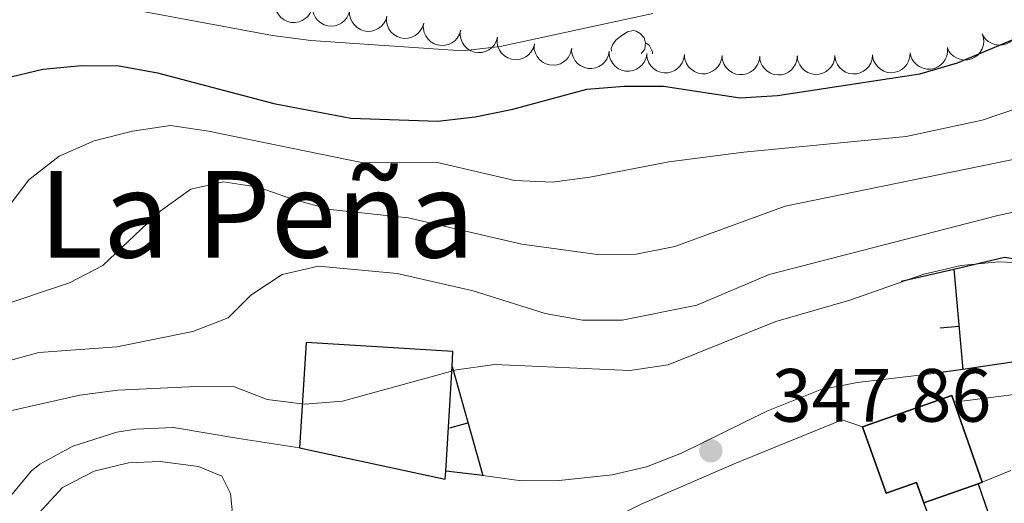
# Model space of a CAD drawing. Units: metres. Extents: x 617582 to 622088, y 689909 to 692955.
# Drawn here: x 619552 to 619683, y 690966 to 691030 of the extents above; entities that cross this region are included whole.
import ezdxf
from ezdxf.enums import TextEntityAlignment as Align

# ---------------------------------------------------------------- set-up
doc = ezdxf.new("R2010")
doc.units = ezdxf.units.M
doc.header["$MEASUREMENT"] = 0
doc.linetypes.add('DGN Style 3', pattern=[78.718024, 56.22716, -22.490864])
for name, color, linetype, lineweight in [('Carátula', 7, 'Continuous', 0), ('Edificios construcciones cerramientos', 7, 'Continuous', 0), ('Elementos auxiliares', 7, 'Continuous', 0), ('Entidades rústicas y varios', 7, 'Continuous', 0), ('Hidrografía', 7, 'Continuous', 0), ('Relieve y altimetría', 7, 'Continuous', 0), ('Suelo Urbano', 7, 'Continuous', 0), ('Textos de rotulación', 7, 'Continuous', 0), ('Viales y ferrocarril', 7, 'Continuous', 0)]:
    doc.layers.add(name, color=color, linetype=linetype, lineweight=lineweight)
doc.styles.add('Style-Arial', font='txt')
doc.styles.add('Style-Times New Roman', font='txt')

# ---------------------------------------------------------------- blocks, each defined once
blk = doc.blocks.new('5PATER_214')
at = {"layer": 'Relieve y altimetría', "linetype": 'Continuous', "lineweight": 0}
h = blk.add_hatch(color=250, dxfattribs=at)
edge = h.paths.add_edge_path()
edge.add_ellipse((1.001171767711639e-08, 1.001171767711639e-08), major_axis=(-1.095731443231309, -1.110710700762829), ratio=0.999422240966032, start_angle=0, end_angle=360)

msp = doc.modelspace()

# ---------------------------------------------------------------- linework, layer by layer
at = {"layer": 'Carátula', "color": 7, "linetype": 'Continuous', "lineweight": 0}
msp.add_3dface([(617633.1939999999, 689908.8200000001), (622087.534, 689985.2860000001), (622036.5560000001, 692954.8589999999), (617582.216, 692878.392)], dxfattribs=at)
msp.add_3dface([(617633.1939999999, 689908.8200000001), (622087.534, 689985.2860000001), (622036.5560000001, 692954.8589999999), (617582.216, 692878.392)], dxfattribs=at)
at = {"layer": 'Edificios construcciones cerramientos', "color": 1, "linetype": 'Continuous', "lineweight": 25}
for p, q in [((619668.8330000001, 690995.1840000001), (619675.8500000001, 690996.79)), ((619675.8500000001, 690996.79), (619677.033, 690983.4850000001)), ((619674.0341627824, 690988.9844138052, 352.0630118881188), (619676.5243388813, 690989.2058251789, 352.0630118881188)), ((619683.611, 690984.4199999999), (619677.033, 690983.4850000001)), ((619609.202, 690983.865), (619613.271, 690969.389)), ((619677.033, 690983.4850000001), (619673.1669999999, 690982.9369999999)), ((619608.8923265904, 690975.727947884, 349.2166062386857), (619611.2990568264, 690976.4044459036, 349.2166062386857)), ((619613.271, 690969.389), (619608.3640000001, 690969.9890000001)), ((619673.8219999999, 690960.533), (619671.8430000001, 690965.7579999999))]:
    msp.add_line(p, q, dxfattribs=at)
at = {"layer": 'Edificios construcciones cerramientos', "color": 1, "linetype": 'Continuous', "lineweight": 25, "flags": 128}
for points in [[(619675.8500000001, 690996.79), (619682.558, 690998.3589999999), (619700.9680000001, 690995.6270000001), (619701.483, 690992.7110000001)], [(619679.067, 690968.2990000001), (619680.939, 690962.8929999999), (619673.8219999999, 690960.533)]]:
    msp.add_lwpolyline(points, dxfattribs=at)
at = {"layer": 'Edificios construcciones cerramientos', "color": 51, "linetype": 'Continuous', "lineweight": 25, "extrusion": (0.002062941255666002, 0.03415915616183944, 0.9994142766259079), "elevation": 25234.55630440461, "flags": 128}
msp.add_lwpolyline([(-576828.3276914982, -726626.776968959), (-576828.327691498, -726640.6863972724)], dxfattribs=at)
at = {"layer": 'Edificios construcciones cerramientos', "color": 51, "linetype": 'Continuous', "lineweight": 25, "extrusion": (-0.2826787040336029, -0.1139909167441704, 0.9524173566172062), "elevation": -253595.8867833332, "flags": 128}
msp.add_lwpolyline([(-409085.8650429815, 793579.721293699), (-409085.3064796021, 793592.8743125903), (-409084.3396827098, 793592.8283803717)], dxfattribs=at)
at = {"layer": 'Edificios construcciones cerramientos', "color": 51, "linetype": 'Continuous', "lineweight": 25, "extrusion": (0.004629794916219963, -0.01315699481410796, 0.9999027245119874), "elevation": -5866.72391473913, "flags": 128}
msp.add_lwpolyline([(619667.5881858347, 690961.7281197866), (619671.3248727275, 690951.1102007315)], dxfattribs=at)
at = {"layer": 'Edificios construcciones cerramientos', "color": 51, "linetype": 'Continuous', "lineweight": 25, "extrusion": (-0.1175493967861362, 0.04159349790465418, 0.9921956058395297), "elevation": -43743.89424475188, "flags": 128}
msp.add_lwpolyline([(-858074.9407103898, 350896.3712655371), (-858077.4510166773, 350916.1481322085), (-858078.5034303796, 350915.843379194)], dxfattribs=at)
at = {"layer": 'Edificios construcciones cerramientos', "color": 51, "linetype": 'Continuous', "lineweight": 25, "extrusion": (0.1847061971958147, 0.06496933099038832, 0.9806439755324672), "elevation": 159698.9359055388, "flags": 128}
msp.add_lwpolyline([(446201.6018007693, -798022.4577703404), (446201.6018007696, -798014.6487564463)], dxfattribs=at)
at = {"layer": 'Edificios construcciones cerramientos', "color": 51, "linetype": 'Continuous', "lineweight": 25, "extrusion": (0.1836429044750857, 0.06491406696646801, 0.9808473110254357), "elevation": 159001.9222625898, "flags": 128}
msp.add_lwpolyline([(444944.715933044, -798863.564375482), (444944.7159330441, -798862.9739603736)], dxfattribs=at)
at = {"layer": 'Edificios construcciones cerramientos', "color": 51, "linetype": 'Continuous', "lineweight": 25}
for points in [[(619609.202, 690983.865, 353.12), (619609.3230000001, 690985.8600000001, 353.052), (619589.8060000001, 690987.0390000001, 351.031), (619588.962, 690973.075, 351.168)], [(619671.8430000001, 690965.7579999999, 357.034), (619670.8910000001, 690968.4610000001, 357.24), (619666.838, 690967.033, 353.848), (619663.729, 690975.855, 351.552)]]:
    msp.add_polyline3d(points, dxfattribs=at)
at = {"layer": 'Edificios construcciones cerramientos', "color": 1, "linetype": 'Continuous', "lineweight": 25}
for points in [[(619608.3640000001, 690969.9890000001, 353.596), (619609.202, 690983.865, 353.12), (619609.3230000001, 690985.8600000001, 353.052), (619589.8060000001, 690987.0390000001, 351.031), (619588.962, 690973.075, 351.168), (619608.298, 690968.896, 353.634)], [(619679.6130000001, 690968.4920000001, 355.39), (619675.8770000001, 690979.1089999999, 355.547), (619675.5560000001, 690980.0220000001, 355.561), (619663.729, 690975.855, 351.552), (619666.838, 690967.033, 353.848), (619670.8910000001, 690968.4610000001, 357.24), (619671.8430000001, 690965.7579999999, 357.034), (619679.067, 690968.2990000001, 355.505)]]:
    msp.add_polyline3d(points, close=True, dxfattribs=at)
at = {"layer": 'Elementos auxiliares', "color": 250, "linetype": 'Continuous', "lineweight": 0}
msp.add_3dface([(618495.31, 690317.6499999999), (618456.1599999999, 692630.8500000001), (621886.6699999999, 692689.77), (621926.95, 690376.56)], dxfattribs=at)
at = {"layer": 'Entidades rústicas y varios', "color": 92, "linetype": 'Continuous', "lineweight": 0, "flags": 128}
for points, elevation in [([(619590.6792228878, 691031.8124347904), (619590.5735973208, 691031.2603430953), (619590.3262285215, 691030.7292002924), (619590.0383153814, 691030.3424619783), (619589.7062464866, 691030.0452377377), (619589.2910307951, 691029.779590548), (619588.8316593489, 691029.6034574318), (619588.3476099197, 691029.5217237179), (619587.8458248824, 691029.5453462957), (619587.3517476006, 691029.660645427), (619586.8927483775, 691029.8768605127), (619586.4564682525, 691030.2140976733), (619586.1532872939, 691030.5767732258), (619585.9015997595, 691031.0028575894), (619585.7311986466, 691031.4647576986), (619585.6842245536, 691031.843023061), (619585.6968014902, 691032.2313345606)], 326.6123070537411), ([(619595.639869462, 691031.2181212564), (619595.5072520687, 691030.6718844697), (619595.2340915832, 691030.1535338652), (619594.9275290032, 691029.7814050105), (619594.581260999, 691029.5008511485), (619594.1534976687, 691029.2559204786), (619593.6860289145, 691029.1025648012), (619593.1985489668, 691029.0447067791), (619592.6985300349, 691029.0929490577), (619592.210712804, 691029.2323786081), (619591.7628883866, 691029.4708792181), (619591.3437003747, 691029.8291398224), (619591.0587004176, 691030.2062701376), (619590.8282464317, 691030.6442033062), (619590.6807400486, 691031.1139161089), (619590.6524034603, 691031.4940322593), (619590.6840394903, 691031.8812572088)], 326.7606289795343), ([(619600.5590216145, 691030.3835581676), (619600.3955744803, 691029.8457412524), (619600.0933962564, 691029.3437528848), (619599.7661800962, 691028.9896482616), (619599.404527137, 691028.7292271846), (619598.9635351319, 691028.5090033181), (619598.4881063281, 691028.3824629984), (619597.9981260602, 691028.352403272), (619597.5016570364, 691028.4289849824), (619597.0225524078, 691028.5959131247), (619596.589006424, 691028.8594793028), (619596.1908568405, 691029.2409844259), (619595.9277508417, 691029.633702497), (619595.7225582399, 691030.0840251548), (619595.6019852958, 691030.5613619492), (619595.5952975182, 691030.9424741683), (619595.6488894387, 691031.3272752936)], 327.0516854305677), ([(619605.4530656738, 691029.4429331438), (619605.2896185396, 691028.9051162286), (619604.9874403158, 691028.403127861), (619604.6602241555, 691028.0490232378), (619604.2985711964, 691027.7886021608), (619603.8575791912, 691027.5683782944), (619603.3821503874, 691027.4418379746), (619602.8921701196, 691027.4117782481), (619602.3957010957, 691027.4883599586), (619601.9165964671, 691027.6552881009), (619601.4830504833, 691027.9188542787), (619601.0849008996, 691028.3003594019), (619600.8217949008, 691028.6930774732), (619600.6166022993, 691029.143400131), (619600.4960293551, 691029.6207369254), (619600.4893415775, 691030.0018491445), (619600.5429334978, 691030.3866502699)], 327.4561076251821), ([(619610.3471097331, 691028.50230812), (619610.183662599, 691027.9644912048), (619609.8814843751, 691027.4625028372), (619609.5542682146, 691027.108398214), (619609.1926152557, 691026.847977137), (619608.7516232505, 691026.6277532703), (619608.2761944465, 691026.5012129508), (619607.7862141789, 691026.4711532244), (619607.2897451548, 691026.5477349348), (619606.8106405262, 691026.7146630771), (619606.3770945426, 691026.978229255), (619605.9789449589, 691027.359734378), (619605.7158389601, 691027.7524524494), (619605.5106463586, 691028.2027751072), (619605.3900734144, 691028.6801119016), (619605.3833856368, 691029.0612241207), (619605.4369775571, 691029.4460252458)], 327.8605298197967), ([(619684.1729464233, 691030.0670430942), (619684.3517764898, 691029.5341436595), (619684.396817504, 691028.949955927), (619684.3356810857, 691028.471706161), (619684.1921508827, 691028.049792567), (619683.960676474, 691027.6146005425), (619683.6468082808, 691027.2357446898), (619683.265121823, 691026.9270381986), (619682.8162907807, 691026.7014346845), (619682.3291973816, 691026.5594971257), (619681.8231582639, 691026.5227049887), (619681.2775396432, 691026.6025145797), (619680.8354191871, 691026.7697920501), (619680.4070587836, 691027.0175860466), (619680.031957014, 691027.336469901), (619679.8054392252, 691027.6430330127), (619679.6258836435, 691027.9875671805)], 330.3929429456956), ([(619615.2411537925, 691027.5616830962), (619615.077706658, 691027.0238661808), (619614.7755284342, 691026.5218778134), (619614.448312274, 691026.16777319), (619614.0866593148, 691025.9073521129), (619613.6456673099, 691025.6871282465), (619613.1702385058, 691025.5605879268), (619612.680258238, 691025.5305282003), (619612.1837892141, 691025.607109911), (619611.7046845856, 691025.7740380534), (619611.2711386017, 691026.0376042312), (619610.8729890182, 691026.4191093543), (619610.6098830195, 691026.8118274254), (619610.4046904177, 691027.2621500832), (619610.2841174735, 691027.7394868778), (619610.2774296962, 691028.1205990969), (619610.3310216165, 691028.505400222)], 328.2649520144112), ([(619620.1351978516, 691026.6210580724), (619619.9717507174, 691026.083241157), (619619.6695724935, 691025.5812527896), (619619.3423563333, 691025.2271481662), (619618.9807033741, 691024.9667270891), (619618.539711369, 691024.7465032227), (619618.0642825651, 691024.619962903), (619617.5743022973, 691024.5899031765), (619617.0778332734, 691024.6664848872), (619616.5987286449, 691024.8334130296), (619616.165182661, 691025.0969792074), (619615.7670330775, 691025.4784843305), (619615.5039270788, 691025.8712024016), (619615.298734477, 691026.3215250594), (619615.1781615329, 691026.7988618538), (619615.1714737553, 691027.1799740728), (619615.2250656758, 691027.5647751982)], 328.6693742090258), ([(619679.6234055746, 691028.028175239), (619679.7880463076, 691027.4907225163), (619679.8175854164, 691026.9055460978), (619679.7437926866, 691026.4290850468), (619679.5891285276, 691026.0111245248), (619679.3461990741, 691025.582221528), (619679.0223981908, 691025.2118190606), (619678.632662446, 691024.9133390791), (619678.1780086677, 691024.6997127892), (619677.6873238573, 691024.5707373389), (619677.1804872579, 691024.5473725877), (619676.6371760287, 691024.641617791), (619676.1996452559, 691024.8205565305), (619675.778004091, 691025.0796187397), (619675.4114873465, 691025.4083340054), (619675.1931757601, 691025.720794085), (619675.0228164417, 691026.0699669686)], 330.2031443859861), ([(619625.0853866925, 691025.9988338023), (619624.9485125057, 691025.4536480934), (619624.6713170237, 691024.9374440014), (619624.3618610415, 691024.567717758), (619624.0134151587, 691024.2898734368), (619623.5837543018, 691024.0482869139), (619623.1151035442, 691023.8985823134), (619622.6271871154, 691023.844528557), (619622.1275597012, 691023.8966696816), (619621.6408449083, 691024.0399001262), (619621.1948944989, 691024.2818866596), (619620.7785137915, 691024.6434061704), (619620.4964642467, 691025.0227481059), (619620.2694332958, 691025.4624655694), (619620.1255953165, 691025.9333146806), (619620.1002246221, 691026.3136403016), (619620.1348801728, 691026.7006066991)], 329.0348826722289), ([(619674.9828809239, 691026.2143010646), (619675.0091998121, 691025.6528125817), (619674.8928046618, 691025.078568584), (619674.7032415622, 691024.6352556797), (619674.4498265814, 691024.2686593791), (619674.1081877714, 691023.9133349871), (619673.7026970803, 691023.6347271991), (619673.2511512854, 691023.4421378823), (619672.7577399868, 691023.3478429175), (619672.250398889, 691023.3444872766), (619671.7535812459, 691023.4474507635), (619671.2505716586, 691023.6733945732), (619670.8710310294, 691023.955176689), (619670.526739829, 691024.3106454914), (619670.2531143986, 691024.7199343548), (619670.1190431798, 691025.0767482533), (619670.040526347, 691025.4572467513)], 330.1131798623804), ([(619630.0810690923, 691025.738090842), (619629.9810863903, 691025.1849493962), (619629.7391539381, 691024.6513084227), (619629.4552047574, 691024.2616504151), (619629.1261881043, 691023.9610509442), (619628.7137065583, 691023.6911778736), (619628.2561575398, 691023.5103633394), (619627.7729679211, 691023.4236913016), (619627.2709678349, 691023.4421889663), (619626.7757390018, 691023.5524371085), (619626.3145559549, 691023.7639541228), (619625.8748550762, 691024.0967188852), (619625.5679866762, 691024.4562797772), (619625.3119615538, 691024.8797719693), (619625.1368529042, 691025.339908048), (619625.0860188268, 691025.7176740426), (619625.094630094, 691026.1060937203)], 329.0993773846487), ([(619635.0675080691, 691025.3700879652), (619634.9675253669, 691024.8169465193), (619634.7255929147, 691024.2833055458), (619634.4416437342, 691023.8936475385), (619634.1126270809, 691023.5930480673), (619633.7001455349, 691023.3231749968), (619633.2425965166, 691023.1423604626), (619632.7594068977, 691023.0556884247), (619632.2574068117, 691023.0741860894), (619631.7621779786, 691023.1844342318), (619631.3009949317, 691023.3959512461), (619630.8612940528, 691023.7287160084), (619630.5544256531, 691024.0882769006), (619630.2984005306, 691024.5117690926), (619630.123291881, 691024.9719051712), (619630.0724578034, 691025.3496711657), (619630.0810690708, 691025.7380908434)], 329.0998373882445), ([(619640.0674647565, 691025.2826378217), (619639.994697182, 691024.725262831), (619639.7791950474, 691024.180411631), (619639.514673755, 691023.7773124054), (619639.2007766436, 691023.4609572198), (619638.8020097306, 691023.1712031015), (619638.3538669986, 691022.9681930232), (619637.8755029661, 691022.8579564488), (619637.3731994103, 691022.8518419142), (619636.8731646691, 691022.9376993997), (619636.4021742856, 691023.1263718905), (619635.9467010775, 691023.4371988624), (619635.6225883078, 691023.7812964688), (619635.3461261683, 691024.1917391387), (619635.1486884006, 691024.6427453225), (619635.0794108403, 691025.0175677733), (619635.068985404, 691025.4059429918)], 329.1430472999547), ([(619645.0655008641, 691025.1593435856), (619644.9927332895, 691024.6019685948), (619644.777231155, 691024.0571173949), (619644.5127098626, 691023.6540181693), (619644.1988127511, 691023.3376629837), (619643.8000458381, 691023.0479088651), (619643.3519031063, 691022.8448987871), (619642.8735390736, 691022.7346622127), (619642.3712355178, 691022.7285476781), (619641.8712007767, 691022.8144051635), (619641.4002103931, 691023.0030776544), (619640.944737185, 691023.3139046261), (619640.6206244153, 691023.6580022327), (619640.3441622758, 691024.0684449025), (619640.1467245081, 691024.5194510864), (619640.0774469478, 691024.8942735372), (619640.0670215115, 691025.2826487555)], 329.2096325591672), ([(619650.0635369716, 691025.0360493492), (619649.990769397, 691024.4786743587), (619649.7752672625, 691023.9338231587), (619649.5107459701, 691023.5307239329), (619649.1968488586, 691023.2143687475), (619648.7980819456, 691022.924614629), (619648.3499392138, 691022.721604551), (619647.8715751814, 691022.6113679765), (619647.3692716253, 691022.6052534417), (619646.8692368842, 691022.6911109274), (619646.3982465006, 691022.8797834183), (619645.9427732925, 691023.1906103899), (619645.6186605229, 691023.5347079963), (619645.3421983833, 691023.9451506662), (619645.1447606157, 691024.39615685), (619645.0754830553, 691024.7709793011), (619645.065057619, 691025.1593545193)], 329.2762178183795), ([(619655.0598277161, 691025.1029154807), (619655.0081505189, 691024.5431910241), (619654.8133677577, 691023.9905938143), (619654.5642502408, 691023.5777972997), (619654.2625178746, 691023.2498192834), (619653.8749721108, 691022.9452199056), (619653.4348114978, 691022.7254390265), (619652.9609493178, 691022.5972248134), (619652.4592345126, 691022.572154826), (619651.9563153556, 691022.6390769554), (619651.4785390317, 691022.8098371217), (619651.0116580159, 691023.103250426), (619650.6747880045, 691023.4348689499), (619650.3830304237, 691023.834583866), (619650.1687098008, 691024.2778162211), (619650.0853336656, 691024.6497566327), (619650.0602561557, 691025.0374615702)], 329.4338284832431), ([(619660.0533500935, 691025.1682901955), (619660.0016728963, 691024.6085657389), (619659.8068901354, 691024.0559685293), (619659.5577726183, 691023.6431720145), (619659.256040252, 691023.3151939982), (619658.8684944883, 691023.0105946204), (619658.4283338753, 691022.7908137413), (619657.9544716952, 691022.6625995284), (619657.4527568901, 691022.6375295408), (619656.9498377331, 691022.7044516702), (619656.4720614091, 691022.8752118365), (619656.0051803936, 691023.168625141), (619655.6683103819, 691023.5002436647), (619655.3765528011, 691023.8999585807), (619655.1622321783, 691024.3431909359), (619655.078856043, 691024.7151313478), (619655.0537785331, 691025.102836285)], 329.6797154706399), ([(619665.046872471, 691025.2336649103), (619664.9951952738, 691024.6739404537), (619664.8004125129, 691024.1213432441), (619664.5512949957, 691023.7085467293), (619664.2495626295, 691023.380568713), (619663.8620168658, 691023.0759693354), (619663.4218562527, 691022.8561884561), (619662.9479940727, 691022.7279742432), (619662.4462792675, 691022.7029042556), (619661.9433601105, 691022.769826385), (619661.4655837868, 691022.9405865516), (619660.998702771, 691023.2339998558), (619660.6618327594, 691023.5656183795), (619660.3700751786, 691023.9653332955), (619660.1557545557, 691024.4085656507), (619660.0723784205, 691024.7805060626), (619660.0473009108, 691025.168211)], 329.9256024580366), ([(619670.0353175891, 691025.5127418558), (619670.0093389656, 691024.9512375272), (619669.8400785124, 691024.3902964441), (619669.6101352582, 691023.9665198519), (619669.3237463662, 691023.6250620908), (619668.9505630746, 691023.3030267966), (619668.5209341447, 691023.0633103333), (619668.0534438244, 691022.9135203126), (619667.5534044763, 691022.865490111), (619667.0479473346, 691022.9093002467), (619666.5628491854, 691023.0579913217), (619666.0830154333, 691023.329705915), (619665.731305752, 691023.645542186), (619665.421541228, 691024.0314702098), (619665.1871385525, 691024.4644178229), (619665.0868091674, 691024.8321477028), (619665.043994922, 691025.2182965605)], 330.0641772954307)]:
    msp.add_lwpolyline(points, dxfattribs=dict(at, elevation=elevation))
for points in [[(619630.3729999999, 691025.717), (619630.3289999999, 691026.0560000001), (619630.4890000001, 691026.5760000001), (619630.969, 691027.1710000001), (619631.604, 691027.7010000001), (619632.504, 691028.2860000001), (619633.2490000001, 691028.446), (619633.6740000001, 691028.3910000001), (619634.2039999999, 691028.0760000001), (619634.7339999999, 691027.4909999999), (619634.8940000001, 691026.851), (619634.784, 691026.0009999999), (619634.3589999999, 691025.4709999999), (619634.314, 691025.426)], [(619634.8940000001, 691026.851), (619635.369, 691026.5360000001), (619635.6840000001, 691025.896), (619635.844, 691025.5760000001), (619635.844, 691025.3870000001)]]:
    msp.add_lwpolyline(points, dxfattribs=at)
at = {"layer": 'Relieve y altimetría', "color": 30, "linetype": 'Continuous', "lineweight": 0, "flags": 128}
for points, elevation in [([(619559.3260000001, 691032.683), (619585.3530000001, 691027.7949999999), (619590.46, 691027.131), (619610.605, 691025.7749999999), (619615.578, 691026.351), (619635.878, 691030.7420000001)], 320), ([(619549.9720000001, 691004.6570000001), (619552.997, 691008.6370000001), (619557.0090000001, 691011.7949999999), (619561.6910000001, 691013.835), (619566.7849999999, 691015.1089999999), (619571.8189999999, 691015.8489999999), (619576.858, 691015.0819999999), (619597.159, 691010.953), (619607.433, 691010.908), (619617.521, 691008.5719999999), (619622.5160000001, 691008.352), (619627.4839999999, 691008.979), (619637.9990000001, 691011.0220000001), (619647.9639999999, 691012.297), (619669.497, 691014.3970000001), (619679.6130000001, 691016.557), (619684.54, 691018.23)], 330), ([(619548.6980000001, 690991.7409999999), (619558.3800000001, 690994.9680000001), (619562.8130000001, 690997.2860000001), (619570.435, 691004.4750000001), (619574.497, 691007.385), (619578.8470000001, 691008.382), (619583.4410000001, 691007.682), (619588.155, 691006.0150000001), (619593.081, 691004.7180000001), (619603.3640000001, 691003.6200000001), (619618.4539999999, 691000.1200000001), (619628.5360000001, 690998.733), (619633.6699999999, 690998.7590000001), (619638.771, 690999.8130000001), (619653.449, 691005.132), (619688.676, 691012.3640000001)], 335), ([(619549.5, 690984.379), (619554.317, 690985.719), (619564.7039999999, 690986.4639999999), (619574.7679999999, 690988.494), (619579.4890000001, 690990.3300000001), (619582.4909999999, 690993.3230000001), (619586.6529999999, 690996.084), (619591.486, 690997.1980000001), (619601.906, 690996.2139999999), (619611.9890000001, 690993.892), (619621.5789999999, 690990.9210000001), (619626.517, 690990.037), (619631.7720000001, 690990.017), (619641.7080000001, 690992.0190000001), (619651.3119999999, 690996.078), (619681.6699999999, 691003.915), (619691.5630000001, 691006.0120000001)], 340), ([(619549.953, 690977.8360000001), (619559.7790000001, 690980.058), (619564.8, 690980.736), (619575.2239999999, 690981.1969999999), (619580.2949999999, 690981.1840000001), (619584.6529999999, 690979.4890000001), (619589.6140000001, 690978.858), (619594.673, 690979.2760000001), (619609.8119999999, 690983.409), (619614.8740000001, 690984.1259999999), (619632.81, 690983.3230000001), (619637.9110000001, 690984.098), (619652.209, 690989.845), (619662.014, 690992.6810000001), (619671.8489999999, 690996.129), (619676.8119999999, 690997.281), (619681.79, 690997.7450000001), (619686.987, 690997.5290000001)], 345)]:
    msp.add_lwpolyline(points, dxfattribs=dict(at, elevation=elevation))
at = {"layer": 'Relieve y altimetría', "color": 30, "linetype": 'Continuous', "lineweight": 30, "elevation": 325, "flags": 128}
msp.add_lwpolyline([(619549.6570000001, 691022.104), (619554.858, 691023.3400000001), (619559.9950000001, 691023.841), (619564.9950000001, 691023.78), (619570.0830000001, 691022.838), (619585.5419999999, 691018.7749999999), (619595.7779999999, 691016.844), (619607.308, 691016.433), (619612.277, 691016.9850000001), (619617.271, 691018.023), (619627.0930000001, 691020.696), (619632.077, 691021.088), (619637.3, 691021.0549999999), (619647.45, 691019.548), (619652.4410000001, 691019.8459999999), (619671.3289999999, 691022.7150000001), (619676.348, 691024.158), (619690.5760000001, 691030.145)], dxfattribs=at)
at = {"layer": 'Suelo Urbano', "color": 1, "linetype": 'Continuous', "lineweight": 0, "elevation": 348.912, "flags": 128}
msp.add_lwpolyline([(619683.402, 690970.071), (619679.6130000001, 690968.4920000001)], dxfattribs=at)
at = {"layer": 'Viales y ferrocarril', "color": 250, "linetype": 'DGN Style 3', "lineweight": 0}
for points in [[(619613.271, 690969.389, 347.516), (619618.413, 690968.6910000001, 347.55), (619623.408, 690968.7220000001, 347.576), (619630.4709999999, 690969.49, 347.537), (619635.0220000001, 690970.5419999999, 347.481), (619639.6950000001, 690972.3530000001, 347.499), (619651.0260000001, 690977.9410000001, 347.824), (619658.1059999999, 690980.746, 348.235), (619663.0079999999, 690981.7390000001, 348.462), (619673.1669999999, 690982.9369999999, 348.475)], [(619549.2849999999, 690965.094, 347.963), (619553.311, 690969.973, 347.804), (619554.4709999999, 690970.8829999999, 347.723), (619558.824, 690973.307, 347.348), (619564.679, 690975.1370000001, 347.026), (619567.1969999999, 690975.5619999999, 346.935), (619572.206, 690975.788, 346.802), (619580.9070000001, 690974.317, 346.593), (619588.962, 690973.075, 346.901)]]:
    msp.add_polyline3d(points, dxfattribs=at)
at = {"layer": 'Viales y ferrocarril', "color": 250, "linetype": 'Continuous', "lineweight": 0}
for points in [[(619675.8770000001, 690979.1089999999, 347.952), (619689.75, 690980.916, 347.617), (619697.8630000001, 690981.3589999999, 347.095), (619704.1329999999, 690981.385, 346.238), (619707.7320000001, 690981.092, 345.964), (619709.6399999999, 690979.568, 345.896)], [(619630.8859999999, 690963.845, 347.447), (619634.304, 690965.6059999999, 347.447), (619646.685, 690970.9340000001, 347.618), (619661.0160000001, 690976.7849999999, 348.235), (619663.729, 690975.855, 348.269)], [(619573.601, 690958.1300000001, 347.209), (619578.4539999999, 690960.994, 347.14), (619580.014, 690964.837, 346.969), (619579.7990000001, 690966.9950000001, 346.866), (619578.625, 690969.2860000001, 346.695), (619575.5349999999, 690970.6089999999, 346.729), (619570.4280000001, 690971.273, 346.832), (619566.2139999999, 690971.084, 347.209), (619561.662, 690969.9680000001, 347.62), (619557.4569999999, 690967.7919999999, 347.722), (619554.3870000001, 690964.456, 347.859), (619551.3300000001, 690958.2760000001, 347.859), (619549.913, 690952.959, 347.859), (619549.4110000001, 690947.9839999999, 347.669), (619549.2080000001, 690941.2050000001, 346.969), (619549.6359999999, 690937.369, 346.455), (619551.9210000001, 690931.554, 346.078), (619554.763, 690927.4469999999, 345.872), (619557.533, 690925.033, 345.907), (619559.696, 690924.1170000001, 345.907), (619561.682, 690924.263, 346.009), (619563.352, 690926.4280000001, 346.181), (619564.5530000001, 690934.142, 346.318)]]:
    msp.add_polyline3d(points, dxfattribs=at)

# ---------------------------------------------------------------- block references
at = {"layer": 'Relieve y altimetría', "color": 250, "linetype": 'Continuous', "lineweight": 0}
msp.add_blockref('5PATER_214', (619643.571, 690972.676, 347.859), dxfattribs=at)

# ---------------------------------------------------------------- texts
at = {"layer": 'Textos de rotulación', "color": 250, "linetype": 'Continuous', "lineweight": 0, "style": 'Style-Times New Roman'}
msp.add_text('La Peña', height=11.500002, dxfattribs=at).set_placement((619583.2644017672, 691004.077001, 329.704), align=Align.MIDDLE_CENTER)
at = {"layer": 'Textos de rotulación', "color": 250, "linetype": 'Continuous', "lineweight": 0, "style": 'Style-Arial'}
msp.add_text('347.86', height=7.000002, dxfattribs=at).set_placement((619651.6680000001, 690976.537, 347.859))

# ---------------------------------------------------------------- meshes
at = {"layer": 'Hidrografía', "color": 154, "linetype": 'Continuous', "lineweight": 25}
mesh = msp.add_polyface(dxfattribs=at)
corners = [(619556.7720000001, 691137.5820000002, 315.4990000000006), (619521.2229999998, 691149.2070000002, 315.2990000000006), (619519.6680000001, 691144.335, 315.2880000000001), (619555.2860000001, 691132.3690000002, 315.4890000000001), (619518.3870000001, 691139.3960000002, 315.277), (619553.5950000002, 691127.2910000002, 315.4800000000005), (619517.1740000001, 691134.388, 315.2660000000003), (619551.7649999999, 691122.3489999999, 315.4700000000001), (619516.1000000001, 691129.176, 315.2550000000001), (619549.2510000002, 691117.2679999999, 315.4600000000003), (619515.0930000001, 691124.1700000002, 315.2440000000003), (619547.0790000001, 691112.3250000002, 315.4500000000001), (619514.7719999999, 691119.0290000003, 315.2330000000005), (619514.9990000001, 691113.753, 315.2220000000002), (619544.7690000001, 691107.5190000001, 315.4399999999995), (619515.159, 691108.409, 315.2100000000003), (619544.0380000002, 691102.102, 315.4300000000005), (619514.8389999999, 691102.9950000003, 315.1990000000001), (619513.9010000001, 691097.783, 315.1869999999999), (619544.7380000001, 691098.6100000001, 315.4240000000001), (619511.7990000001, 691092.5660000001, 315.1750000000001), (619555.5090000001, 691079.1950000003, 315.3670000000008), (619508.94, 691087.9630000002, 315.1640000000008), (619505.395, 691083.7679999999, 315.1519999999995), (619540.324, 691040.2099999997, 315.1629999999991), (619535.26, 691038.5430000003, 315.1530000000007), (619501.8489999997, 691079.5730000003, 315.1400000000006), (619530.0619999999, 691036.3980000003, 315.1430000000004), (619498.439, 691075.79, 315.1290000000002), (619494.7540000002, 691071.9370000002, 315.1179999999999), (619526.2380000001, 691033.0240000002, 315.1340000000007), (619491.2750000001, 691068.291, 315.107), (619487.8659999999, 691064.1650000003, 315.0960000000009), (619484.595, 691059.9029999999, 315.0839999999999), (619522.6240000001, 691028.7590000003, 315.1240000000005), (619481.256, 691055.4350000003, 315.0720000000004), (619519.764, 691024.568, 315.1150000000005), (619516.56, 691020.5120000003, 315.105000000001), (619477.7779999997, 691051.5150000001, 315.0610000000002), (619512.6019999997, 691016.727, 315.0950000000007), (619508.0930000003, 691013.4180000003, 315.0850000000005), (619503.2390000001, 691010.862, 315.0750000000004), (619474.162, 691047.7310000001, 315.0500000000006), (619471.0959999999, 691043.3320000002, 315.0380000000001), (619498.5900000001, 691008.2390000001, 315.0649999999999), (619468.1000000001, 691038.8659999999, 315.0270000000003), (619488.946, 691004.0190000001, 315.0460000000004), (619464.896, 691034.8090000004, 315.0160000000004), (619484.294, 691002.0810000002, 315.0370000000005), (619461.557, 691030.5470000003, 315.0040000000006)]
mesh.append_faces([[corners[k] for k in face] for face in [(24, 23, 25), (25, 26, 27), (26, 25, 23), (27, 29, 30), (30, 33, 34), (34, 35, 36), (36, 35, 37), (37, 38, 39), (39, 38, 40), (40, 38, 41)]], dxfattribs={"vtx0": -1, "vtx1": -1, "color": 154})
mesh.append_faces([[corners[k] for k in face] for face in [(0, 1, 2), (3, 2, 4), (5, 4, 6), (7, 6, 8), (9, 8, 10), (11, 10, 12), (11, 12, 13), (14, 13, 15), (16, 15, 17), (16, 17, 18), (19, 18, 20), (21, 20, 22), (21, 22, 23), (27, 26, 28), (27, 28, 29), (30, 29, 31), (30, 31, 32), (30, 32, 33), (34, 33, 35), (37, 35, 38), (41, 38, 42), (41, 42, 43), (44, 43, 45), (46, 45, 47), (48, 47, 49)]], dxfattribs={"vtx0": -1, "vtx2": -1, "color": 154})
at = {"layer": 'Viales y ferrocarril', "color": 20, "linetype": 'Continuous', "lineweight": 0}
mesh = msp.add_polyface(dxfattribs=at)
corners = [(619662.997, 690877.8430000001, 348.6140000000005), (619671.267, 690874.6220000002, 348.5449999999956), (619687.0050000001, 690888.4270000001, 348.8199999999968), (619692.8489999999, 690883.5860000001, 348.887999999998), (619697.2279999999, 690885.6140000001, 348.9009999999985), (619700.956, 690895.064, 348.9230000000007), (619719.0200000003, 690893.2420000003, 348.9689999999964), (619710.2520000001, 690900.4130000002, 348.8199999999952), (619718.077, 690905.4140000003, 348.6139999999966), (619730.2390000001, 690897.7430000002, 349.0369999999984), (619724.906, 690910.993, 348.1690000000018), (619737.219, 690906.6640000001, 348.6539999999993), (619737.466, 690904.952, 348.7909999999974), (619736.7409999999, 690899.551, 349.0369999999991), (619738.669, 690902.297, 348.9229999999991), (619738.527, 690899.9260000002, 349.0369999999925), (619738.753, 690903.7080000001, 348.8550000000026), (619737.9610000001, 690909.4080000003, 348.3799999999912), (619733.1300000001, 690919.0109999999, 347.5519999999976), (619740.611, 690914.6610000003, 348.0029999999963), (619739.263, 690927.054, 347.0719999999978), (619747.3740000001, 690926.5450000002, 346.8849999999985), (619747.76, 690927.1240000001, 346.8319999999956), (619743.754, 690934.747, 346.1819999999989), (619751.6000000001, 690934.6430000004, 346.1809999999919), (619746.2450000003, 690941.7679999999, 345.6280000000022), (619746.5299999998, 690942.5710000002, 345.5649999999943), (619755.382, 690947.9190000002, 345.325000000001), (619758.9810000001, 690963.8659999999, 344.0229999999997), (619754.3530000001, 690972.6850000003, 343.7149999999987), (619759.9439999999, 690967.5249999999, 343.7789999999954), (619758.3030000001, 690986.612, 342.7899999999956), (619765.355, 690988.0810000002, 342.411999999995), (619761.9550000001, 690998.1400000004, 342.0359999999945), (619771.1769999999, 691005.0660000001, 341.2819999999975), (619764.1000000001, 691004.0060000003, 341.6019999999962), (619765.3430000001, 691007.405, 341.3509999999989), (619767.0190000001, 691010.9190000002, 341.0649999999976), (619774.23, 691012.3080000002, 340.7679999999958), (619770.369, 691017.9439999999, 340.4939999999971), (619778.1370000001, 691020.341, 340.1170000000002), (619774.8559999999, 691026.426, 339.9119999999994), (619783.173, 691028.483, 339.5689999999985)]
mesh.append_faces([[corners[k] for k in face] for face in [(14, 13, 15), (12, 14, 16)]], dxfattribs={"vtx0": -1, "color": 20})
mesh.append_faces([[corners[k] for k in face] for face in [(0, 1, 2), (2, 4, 5), (5, 6, 7), (7, 6, 8), (8, 9, 10), (13, 12, 9), (10, 17, 18), (18, 19, 20), (20, 22, 23), (23, 24, 25), (25, 24, 26), (26, 28, 29), (29, 30, 31), (31, 32, 33), (33, 34, 35), (35, 34, 36), (36, 34, 37), (37, 38, 39), (39, 40, 41)]], dxfattribs={"vtx0": -1, "vtx1": -1, "color": 20})
mesh.append_faces([[corners[k] for k in face] for face in [(10, 9, 11), (12, 13, 14)]], dxfattribs={"vtx0": -1, "vtx1": -1, "vtx2": -1, "color": 20})
mesh.append_faces([[corners[k] for k in face] for face in [(2, 1, 3), (2, 3, 4), (5, 4, 6), (8, 6, 9), (9, 12, 11), (10, 11, 17), (18, 17, 19), (20, 19, 21), (20, 21, 22), (23, 22, 24), (26, 24, 27), (26, 27, 28), (29, 28, 30), (31, 30, 32), (33, 32, 34), (37, 34, 38), (39, 38, 40), (41, 40, 42)]], dxfattribs={"vtx0": -1, "vtx2": -1, "color": 20})

doc.saveas('drawing.dxf')
